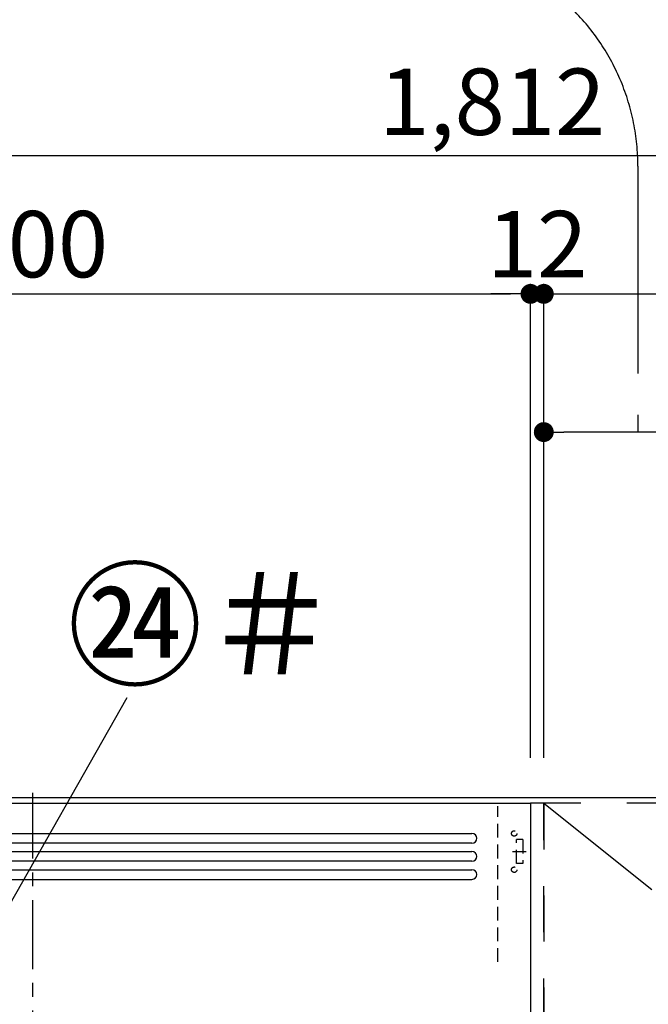
# Model space of a CAD drawing. Extents: x 55896 to 82369, y -22065 to -13195.
# Drawn here: x 60706 to 61275, y -17792 to -16901 of the extents above; entities that cross this region are included whole.
import ezdxf

# ---------------------------------------------------------------- set-up
doc = ezdxf.new("R2010")
doc.units = 0
doc.header["$LTSCALE"] = 50
doc.header["$MEASUREMENT"] = 0
for name, pattern in [('CENTER', [2, 1.25, -0.25, 0.25, -0.25]), ('HIDDEN', [0.375, 0.25, -0.125]), ('STYLE_03', [0.416641, 0.208282, -0.208359])]:
    doc.linetypes.add(name, pattern=pattern)
doc.layers.get('0').update_dxf_attribs({"linetype": 'CONTINUOUS'})
doc.layers.get('DEFPOINTS').update_dxf_attribs({"color": 146, "linetype": 'CONTINUOUS'})
for name, color, linetype in [('111-壁仕上', 3, 'CONTINUOUS'), ('121-キャビネット（中）', 253, 'HIDDEN'), ('122-扉', 6, 'CONTINUOUS'), ('123-扉向き', 231, 'CENTER'), ('150-機器', 8, 'CONTINUOUS'), ('161-番号', 110, 'CONTINUOUS'), ('166-寸法B', 11, 'CONTINUOUS'), ('180-補助', 161, 'CONTINUOUS')]:
    doc.layers.add(name, color=color, linetype=linetype)
doc.styles.add('KH001', font='txt')
doc.dimstyles.new('KH1xx030', dxfattribs={"dimscale": 30, "dimtxt": 2, "dimasz": 0.6, "dimexe": 0.3, "dimexo": 1.2, "dimgap": 0.5, "dimtad": 3, "dimdec": 1, "dimdsep": 46, "dimlunit": 6, "dimtxsty": 'KH001', "dimblk": 'DOT', "dimcen": 1, "dimdle": 1, "dimclrd": 256, "dimclre": 256, "dimclrt": 256, "dimadec": 0, "dimazin": 0, "dimtfac": 1, "dimtdec": 1, "dimtix": 1, "dimtmove": 2, "dimatfit": 3, "dimldrblk": 'CLOSEDBLANK', "dimfxl": 1, "dimtolj": 1, "dimtzin": 0, "dimlwd": -1, "dimlwe": -1, "dimarcsym": 0})

# ---------------------------------------------------------------- blocks, each defined once
blk = doc.blocks.new('_Dot')
at = {"color": 0, "linetype": 'ByBlock', "lineweight": -2}
blk.add_line((-0.5, 0), (-1, 0), dxfattribs=at)
at = {"color": 0, "linetype": 'ByBlock', "const_width": 0.5}
blk.add_lwpolyline([(-0.25, 0, 1), (0.25, 0, 1)], format="xyb", close=True, dxfattribs=at)
blk = doc.blocks.new('*D197')
at = {"layer": '166-寸法B', "transparency": 16777216}
for p, q in [((61180.3, -17568.89), (61180.3, -17140.11)), ((62080.3, -17556.89), (62080.3, -17140.11)), ((61198.3, -17149.11), (62062.3, -17149.11))]:
    blk.add_line(p, q, dxfattribs=at)
at = {"layer": 'DEFPOINTS', "color": 0, "transparency": 16777216}
for p in [(62080.3, -17149.11), (62080.3, -17592.89), (61180.3, -17604.89)]:
    blk.add_point(p, dxfattribs=at)
at = {"layer": '166-寸法B', "transparency": 16777216, "xscale": 18, "yscale": 18, "zscale": 18, "rotation": 180}
blk.add_blockref('_Dot', (61180.3, -17149.11), dxfattribs=at)
at = {"layer": '166-寸法B', "transparency": 16777216, "xscale": 18, "yscale": 18, "zscale": 18}
blk.add_blockref('_Dot', (62080.3, -17149.11), dxfattribs=at)
at = {"layer": '166-寸法B', "transparency": 16777216, "insert": (61630.3, -17104.11), "char_height": 60, "attachment_point": 5, "style": 'KH001'}
blk.add_mtext('\\A1;900', dxfattribs=at)
blk = doc.blocks.new('_ClosedBlank')
at = {"color": 0, "linetype": 'ByBlock', "lineweight": -2}
for p, q in [((-1, 0.167), (0, 0)), ((-1, 0.167), (-1, -0.167)), ((0, 0), (-1, -0.167))]:
    blk.add_line(p, q, dxfattribs=at)
blk = doc.blocks.new('*D198')
at = {"layer": '166-寸法B', "transparency": 16777216}
for p, q in [((61168.3, -17568.89), (61168.3, -17140.11)), ((61180.3, -17568.89), (61180.3, -17140.11)), ((61150.3, -17149.11), (61132.3, -17149.11)), ((61168.3, -17149.11), (61180.3, -17149.11)), ((61198.3, -17149.11), (61216.3, -17149.11))]:
    blk.add_line(p, q, dxfattribs=at)
at = {"layer": 'DEFPOINTS', "color": 0, "transparency": 16777216}
for p in [(61180.3, -17149.11), (61168.3, -17604.89), (61180.3, -17604.89)]:
    blk.add_point(p, dxfattribs=at)
at = {"layer": '166-寸法B', "transparency": 16777216, "xscale": 18, "yscale": 18, "zscale": 18}
blk.add_blockref('_Dot', (61168.3, -17149.11), dxfattribs=at)
at = {"layer": '166-寸法B', "transparency": 16777216, "xscale": 18, "yscale": 18, "zscale": 18, "rotation": 180}
blk.add_blockref('_Dot', (61180.3, -17149.11), dxfattribs=at)
at = {"layer": '166-寸法B', "transparency": 16777216, "insert": (61174.3, -17104.11), "char_height": 60, "attachment_point": 5, "style": 'KH001'}
blk.add_mtext('\\A1;12', dxfattribs=at)
blk = doc.blocks.new('*D200')
at = {"layer": '166-寸法B', "transparency": 16777216}
for p, q in [((61180.3, -17568.89), (61180.3, -17265.11)), ((61630.3, -17573.89), (61630.3, -17265.11)), ((61612.3, -17274.11), (61198.3, -17274.11))]:
    blk.add_line(p, q, dxfattribs=at)
at = {"layer": 'DEFPOINTS', "color": 0, "transparency": 16777216}
for p in [(61180.3, -17274.11), (61180.3, -17604.89), (61630.3, -17609.89)]:
    blk.add_point(p, dxfattribs=at)
at = {"layer": '166-寸法B', "transparency": 16777216, "xscale": 18, "yscale": 18, "zscale": 18, "rotation": 180}
blk.add_blockref('_Dot', (61180.3, -17274.11), dxfattribs=at)
at = {"layer": '166-寸法B', "transparency": 16777216, "xscale": 18, "yscale": 18, "zscale": 18}
blk.add_blockref('_Dot', (61630.3, -17274.11), dxfattribs=at)
at = {"layer": '166-寸法B', "transparency": 16777216, "insert": (61405.3, -17229.11), "char_height": 60, "attachment_point": 5, "style": 'KH001'}
blk.add_mtext('\\A1;450', dxfattribs=at)
blk = doc.blocks.new('*D202')
at = {"layer": '166-寸法B', "transparency": 16777216}
for p, q in [((60268.3, -17569.83), (60268.3, -17015.11)), ((62080.3, -17556.89), (62080.3, -17015.11)), ((62062.3, -17024.11), (60286.3, -17024.11))]:
    blk.add_line(p, q, dxfattribs=at)
at = {"layer": 'DEFPOINTS', "color": 0, "transparency": 16777216}
for p in [(60268.3, -17024.11), (62080.3, -17592.89), (60268.3, -17605.83)]:
    blk.add_point(p, dxfattribs=at)
at = {"layer": '166-寸法B', "transparency": 16777216, "xscale": 18, "yscale": 18, "zscale": 18, "rotation": 180}
blk.add_blockref('_Dot', (60268.3, -17024.11), dxfattribs=at)
at = {"layer": '166-寸法B', "transparency": 16777216, "xscale": 18, "yscale": 18, "zscale": 18}
blk.add_blockref('_Dot', (62080.3, -17024.11), dxfattribs=at)
at = {"layer": '166-寸法B', "transparency": 16777216, "insert": (61133.73, -16975.3), "char_height": 60, "attachment_point": 5, "style": 'KH001'}
blk.add_mtext('\\A1;1,812', dxfattribs=at)
blk = doc.blocks.new('OPｳｫｰﾙｷｬﾋﾞC090_P')
at = {"layer": '121-キャビネット（中）', "color": 13, "linetype": 'STYLE_03', "ltscale": 4}
for points in [[(-912, -700), (-900, -700), (-900, 0), (-912, 0)], [(-912, -700), (-900, -700), (-900, 0), (-912, 0)], [(-450, -717), (-450, 0), (-900, 0), (-900, -717)]]:
    blk.add_lwpolyline(points, close=True, dxfattribs=at)
at = {"layer": '123-扉向き', "color": 13, "ltscale": 2}
blk.add_line((-900, 0), (-450, -360), dxfattribs=at)
blk = doc.blocks.new('*D203')
at = {"layer": '166-寸法B', "transparency": 16777216}
for p, q in [((60268.3, -17568.89), (60268.3, -17140.11)), ((61168.3, -17568.89), (61168.3, -17140.11)), ((60286.3, -17149.11), (61150.3, -17149.11))]:
    blk.add_line(p, q, dxfattribs=at)
at = {"layer": 'DEFPOINTS', "color": 0, "transparency": 16777216}
for p in [(61168.3, -17149.11), (60268.3, -17604.89), (61168.3, -17604.89)]:
    blk.add_point(p, dxfattribs=at)
at = {"layer": '166-寸法B', "transparency": 16777216, "xscale": 18, "yscale": 18, "zscale": 18, "rotation": 180}
blk.add_blockref('_Dot', (60268.3, -17149.11), dxfattribs=at)
at = {"layer": '166-寸法B', "transparency": 16777216, "xscale": 18, "yscale": 18, "zscale": 18}
blk.add_blockref('_Dot', (61168.3, -17149.11), dxfattribs=at)
at = {"layer": '166-寸法B', "transparency": 16777216, "insert": (60718.3, -17104.11), "char_height": 60, "attachment_point": 5, "style": 'KH001'}
blk.add_mtext('\\A1;900', dxfattribs=at)
blk = doc.blocks.new('ADR-3A-9017L_S')
at = {"layer": '150-機器', "color": 161, "linetype": 'CENTER'}
blk.add_line((0, -50), (0, 709.44), dxfattribs=at)
at = {"layer": '150-機器', "linetype": 'Continuous'}
for p, q in [((-397.03, 672.69), (397.05, 672.69)), ((397.05, 663.96), (-397.03, 663.96)), ((-397.03, 656.31), (397.05, 656.31)), ((397.05, 647.57), (-397.03, 647.57)), ((-397.03, 639.93), (397.05, 639.93)), ((-397.03, 631.19), (397.05, 631.19))]:
    blk.add_line(p, q, dxfattribs=at)
at = {"layer": '150-機器', "color": 6, "linetype": 'Continuous'}
blk.add_lwpolyline([(-450, 700), (450, 700), (450, 70.05), (-450, 70.05)], close=True, dxfattribs=at)
at = {"layer": '150-機器', "linetype": 'Continuous'}
for centre in [(397.05, 668.33), (397.05, 651.94), (397.05, 635.56)]:
    blk.add_arc(centre, 4.37, 270, 90, dxfattribs=at)
at = {"layer": 'DEFPOINTS', "linetype": 'HIDDEN'}
for p, q in [((420.54, 556.46), (420.54, 697.27)), ((442.93, 667.23), (437.47, 667.23)), ((437.47, 645.39), (437.47, 667.23)), ((442.93, 667.23), (442.93, 645.39)), ((433.71, 656.31), (446.24, 656.31)), ((442.93, 645.39), (437.47, 645.39))]:
    blk.add_line(p, q, dxfattribs=at)
for centre in [(435.28, 672.69), (435.28, 639.93)]:
    blk.add_circle(centre, 2.46, dxfattribs=at)

msp = doc.modelspace()

# ---------------------------------------------------------------- linework, layer by layer
at = {"layer": '111-壁仕上', "ltscale": 2}
msp.add_line((62080.3, -17604.89), (60032.47, -17604.89), dxfattribs=at)
at = {"layer": '180-補助', "linetype": 'CENTER', "ltscale": 3}
msp.add_lwpolyline([(61265.38, -18386.47), (61265.38, -18409.73, -0.414214), (61065.38, -18609.73), (59942.35, -18609.73, -0.414214), (59742.35, -18409.73), (59742.35, -17033.5, -0.414214), (59942.35, -16833.5), (61065.38, -16833.5, -0.414214), (61265.38, -17033.5), (61265.38, -17273.52)], format="xyb", dxfattribs=at)

# ---------------------------------------------------------------- block references
at = {"layer": '122-扉'}
msp.add_blockref('OPｳｫｰﾙｷｬﾋﾞC090_P', (62080.3, -17609.89), dxfattribs=at)
at = {"layer": '150-機器'}
msp.add_blockref('ADR-3A-9017L_S', (60718.3, -18309.89), dxfattribs=at)

# ---------------------------------------------------------------- texts
at = {"layer": '161-番号', "insert": (60994.87, -17403.75), "char_height": 90, "width": 208.7632, "attachment_point": 3, "style": 'KH001'}
msp.add_mtext('\\pi0.012107;㉔＃', dxfattribs=at)

# ---------------------------------------------------------------- dimensions: what is measured, and where the dimension line sits
at = {"layer": '166-寸法B'}
dim = msp.add_linear_dim(base=(60268.3, -17024.11), p1=(62080.3, -17592.89), p2=(60268.3, -17605.83), angle=0, dimstyle='KH1xx030', dxfattribs=at)
dim.commit()
dim.dimension.update_dxf_attribs({"geometry": '*D202', "text_midpoint": (61133.73, -16975.3), "dimtype": 128})
for base, p1, p2, picture, middle in [((61168.3, -17149.11), (60268.3, -17604.89), (61168.3, -17604.89), '*D203', (60718.3, -17104.11)), ((61180.3, -17149.11), (61168.3, -17604.89), (61180.3, -17604.89), '*D198', (61174.3, -17104.11)), ((62080.3, -17149.11), (61180.3, -17604.89), (62080.3, -17592.89), '*D197', (61630.3, -17104.11)), ((61180.3, -17274.11), (61630.3, -17609.89), (61180.3, -17604.89), '*D200', (61405.3, -17229.11))]:
    dim = msp.add_linear_dim(base=base, p1=p1, p2=p2, angle=0, dimstyle='KH1xx030', dxfattribs=at)
    dim.commit()
    dim.dimension.update_dxf_attribs({"geometry": picture, "text_midpoint": middle})

# ---------------------------------------------------------------- leaders
at = {"layer": '161-番号'}
msp.add_leader([(60655.86, -17774.63), (60803.76, -17514.12)], dimstyle='KH1xx030', override={"dimasz": 2, "dimgap": 0.5, "dimtad": 1}, dxfattribs=at)

doc.saveas('drawing.dxf')
